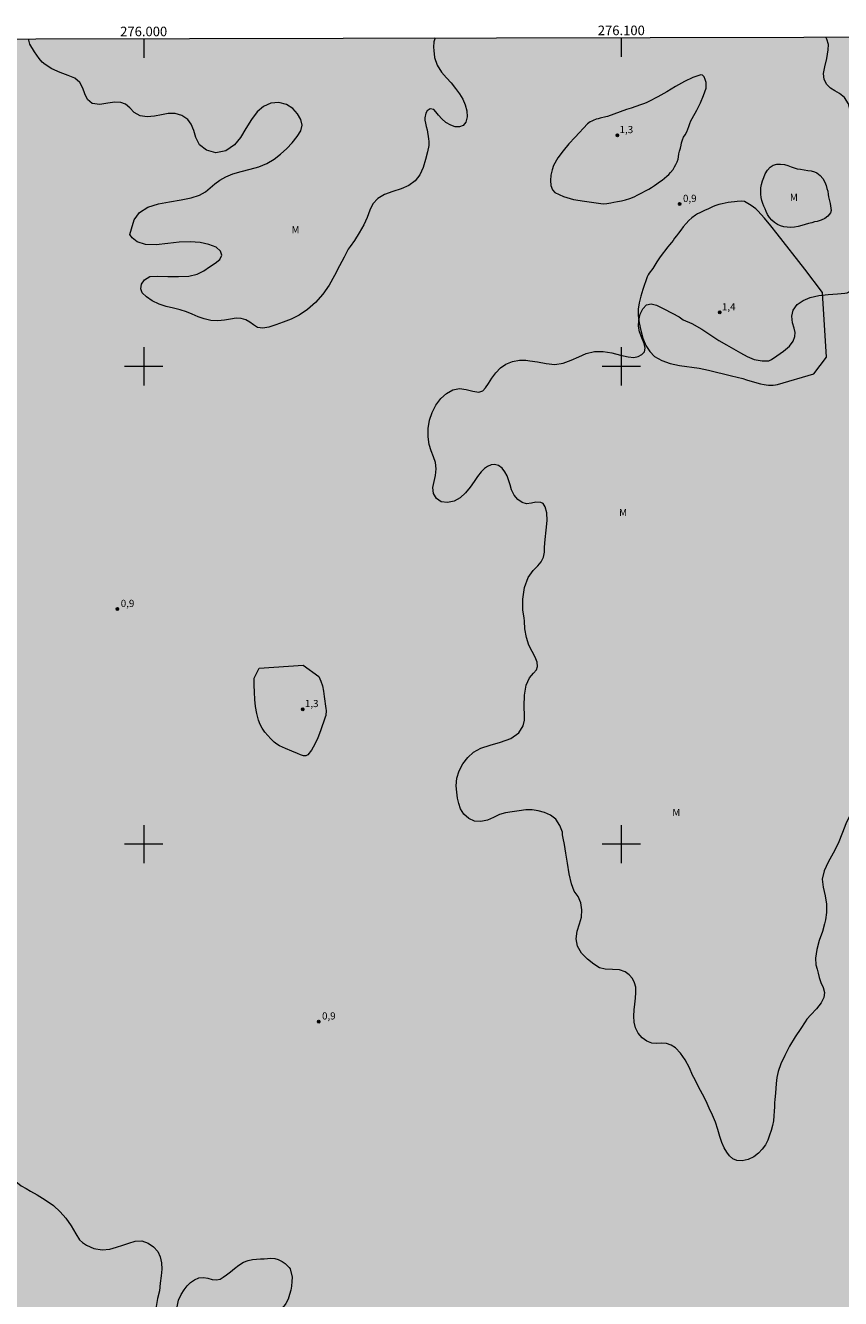
# Model space of a CAD drawing. Units: metres. Extents: x 275865 to 276381, y 1678209 to 1678774.
# Drawn here: x 275975 to 276146, y 1678505 to 1678771 of the extents above; entities that cross this region are included whole.
import ezdxf
from ezdxf.enums import TextEntityAlignment as Align

# ---------------------------------------------------------------- set-up
doc = ezdxf.new("R2010")
doc.units = ezdxf.units.M
doc.header["$MEASUREMENT"] = 0
doc.linetypes.add('DASHED', pattern=[0.75, 0.5, -0.25])
for name, color, linetype, lineweight in [('Alagados_Banhados', 5, 'DASHED', 9), ('Articulacao', 7, 'Continuous', 18), ('Coordenadas', 7, 'Continuous', 9), ('Malha_Coordenadas', 7, 'Continuous', 15)]:
    doc.layers.add(name, color=color, linetype=linetype, lineweight=lineweight)
for name, color, linetype, lineweight, true_color in [('Curvas_Intermediarias', 7, 'Continuous', 9, 0x783c14), ('Pto_Cotado', 7, 'Continuous', 9, 0x783c14), ('Topon_Pto_Cotado', 7, 'Continuous', 9, 0x783c14), ('Topon_Vegetacao', 7, 'Continuous', 9, 0x00ff33), ('Vegetacao', 7, 'Orla8', 9, 0x00ff33)]:
    doc.layers.add(name, color=color, linetype=linetype, lineweight=lineweight, true_color=true_color)
doc.styles.add('Arial', font='arial.ttf', dxfattribs={"height": 1.5})
doc.styles.get("Standard").update_dxf_attribs({"font": 'arial.ttf'})
doc.linetypes.add('Orla8', pattern='A,6,-0.5,["V",Standard,S=1,R=0,X=-0.5,Y=-1],-0.5,6,-0.5,["V",Standard,S=1,R=0,X=-0.5,Y=-1],-0.5', length=14)

# ---------------------------------------------------------------- blocks, each defined once
blk = doc.blocks.new('Cotas')
at = {"layer": 'Pto_Cotado'}
blk.add_hatch(color=256, dxfattribs=at).paths.add_polyline_path([(0, 0.24, 1), (0, -0.24, 1)])
at = {"layer": 'Pto_Cotado', "lineweight": -3}
blk.add_lwpolyline([(0, -0.24, -1), (0, 0.24, -1)], format="xyb", close=True, dxfattribs=at)

msp = doc.modelspace()

# ---------------------------------------------------------------- hatches: boundary and pattern name
at = {"layer": 'Alagados_Banhados'}
h = msp.add_hatch(dxfattribs=at)
h.set_pattern_fill('DASH', color=256, scale=10)
h.paths.add_polyline_path([(275880.93, 1678768.37), (276363.31, 1678769.41), (276364.5, 1678215.14), (275882.14, 1678214.1)])

# ---------------------------------------------------------------- linework, layer by layer
at = {"layer": 'Articulacao', "flags": 128}
msp.add_lwpolyline([(275880.93, 1678768.37), (276363.31, 1678769.41), (276364.5, 1678215.14), (275882.14, 1678214.1), (275880.93, 1678768.37)], close=True, dxfattribs=at)
at = {"layer": 'Curvas_Intermediarias', "elevation": 1, "flags": 128}
for points in [[(276114.84, 1678751.91), (276115.78, 1678753.66), (276116.55, 1678755.19), (276117.21, 1678756.73), (276117.73, 1678758.27), (276117.79, 1678758.8), (276117.73, 1678759.43), (276117.57, 1678760.07), (276117.32, 1678760.61), (276117.01, 1678760.97), (276116.64, 1678761.05), (276114.97, 1678760.49), (276113.21, 1678759.64), (276111.37, 1678758.61), (276109.5, 1678757.5), (276107.62, 1678756.4), (276105.76, 1678755.43), (276105.19, 1678755.17), (276104.61, 1678754.94), (276104.02, 1678754.73), (276102.05, 1678754.08), (276101.11, 1678753.81), (276098.46, 1678752.81), (276097.12, 1678752.34), (276096.73, 1678752.23), (276095.54, 1678751.96), (276095.14, 1678751.86), (276094.76, 1678751.73), (276094.11, 1678751.49), (276093.79, 1678751.35), (276093.48, 1678751.2), (276093.2, 1678751.01), (276092.95, 1678750.78), (276090.33, 1678748.02), (276089.02, 1678746.6), (276087.8, 1678745.14), (276086.72, 1678743.64), (276085.83, 1678742.08), (276085.49, 1678741.15), (276085.26, 1678740.07), (276085.18, 1678738.95), (276085.26, 1678737.88), (276085.56, 1678737), (276086.09, 1678736.4), (276087.87, 1678735.55), (276089.96, 1678734.97), (276092.26, 1678734.57), (276096.21, 1678734.06), (276096.93, 1678734.1), (276097.8, 1678734.25), (276098.43, 1678734.37), (276099.18, 1678734.51), (276100.02, 1678734.68), (276100.9, 1678734.89), (276101.79, 1678735.17), (276102.66, 1678735.52), (276103.48, 1678735.93), (276104.3, 1678736.34), (276105.06, 1678736.73), (276105.74, 1678737.1), (276106.35, 1678737.49), (276106.92, 1678737.87), (276107.46, 1678738.23), (276108, 1678738.61), (276108.53, 1678739), (276109.05, 1678739.42), (276109.53, 1678739.83), (276109.95, 1678740.21), (276110.32, 1678740.57), (276110.84, 1678741.2), (276111.15, 1678741.8), (276111.38, 1678742.26), (276111.7, 1678742.84), (276111.89, 1678743.36), (276111.94, 1678743.87), (276112.03, 1678744.48), (276112.2, 1678745.08), (276112.37, 1678745.71), (276112.5, 1678746.32), (276112.62, 1678746.84), (276112.78, 1678747.44), (276113.04, 1678747.96), (276113.38, 1678748.5), (276113.7, 1678749.12), (276113.92, 1678749.64), (276114.12, 1678750.24), (276114.33, 1678750.87), (276114.53, 1678751.39), (276114.84, 1678751.91)], [(276125.81, 1678734.5), (276125.22, 1678734.56), (276124.28, 1678734.54), (276123.7, 1678734.45), (276123.02, 1678734.4), (276122.34, 1678734.31), (276121.74, 1678734.19), (276121.12, 1678734.03), (276120.44, 1678733.88), (276119.8, 1678733.69), (276119.21, 1678733.49), (276118.67, 1678733.21), (276118.13, 1678732.93), (276117.56, 1678732.68), (276117, 1678732.42), (276116.47, 1678732.16), (276115.98, 1678731.91), (276115.51, 1678731.67), (276114.73, 1678731.14), (276114.1, 1678730.56), (276113.56, 1678729.93), (276112.98, 1678729.19), (276112.46, 1678728.52), (276111.95, 1678727.88), (276111.52, 1678727.32), (276111.16, 1678726.83), (276110.83, 1678726.39), (276110.53, 1678725.97), (276110.11, 1678725.48), (276109.77, 1678725.06), (276108.15, 1678722.92), (276107.46, 1678721.89), (276106.62, 1678720.49), (276105.82, 1678719.51), (276105.59, 1678719.16), (276105.42, 1678718.79), (276104.51, 1678716.1), (276104.08, 1678714.72), (276103.74, 1678713.34), (276103.54, 1678711.98), (276103.55, 1678710.63), (276103.74, 1678709.11), (276104.06, 1678707.5), (276104.52, 1678705.9), (276105.14, 1678704.41), (276105.94, 1678703.12), (276106.92, 1678702.11), (276108.45, 1678701.22), (276110.25, 1678700.63), (276112.21, 1678700.23), (276116.32, 1678699.64), (276118.28, 1678699.24), (276123.08, 1678698.05), (276125.47, 1678697.44), (276126.2, 1678697.23), (276128.4, 1678696.54), (276129.13, 1678696.34), (276129.88, 1678696.19), (276130.34, 1678696.12), (276130.82, 1678696.09), (276131.3, 1678696.07), (276131.77, 1678696.09), (276132.25, 1678696.14), (276132.71, 1678696.23), (276140.29, 1678698.47), (276142.97, 1678701.96), (276142.14, 1678715.4), (276142.1, 1678715.51), (276138.4, 1678720.39), (276132.65, 1678727.77), (276131.33, 1678729.41), (276129.99, 1678731.02), (276128.6, 1678732.58), (276128.17, 1678732.99), (276127.7, 1678733.36), (276127.2, 1678733.7), (276125.81, 1678734.5)], [(276033.4, 1678637.46), (276036.69, 1678635.08), (276037.11, 1678634.13), (276037.41, 1678633.11), (276037.64, 1678632.03), (276037.81, 1678630.92), (276038.15, 1678628.37), (276038.18, 1678628.01), (276038.19, 1678627.65), (276038.16, 1678627.29), (276038.1, 1678626.94), (276038.01, 1678626.61), (276036.99, 1678623.74), (276036.44, 1678622.29), (276035.83, 1678620.91), (276035.15, 1678619.7), (276034.37, 1678618.71), (276033.96, 1678618.5), (276033.44, 1678618.52), (276032.85, 1678618.7), (276032.22, 1678618.96), (276031.02, 1678619.5), (276029.71, 1678620), (276029.06, 1678620.28), (276028.43, 1678620.59), (276027.84, 1678620.96), (276027.31, 1678621.38), (276026.64, 1678622.02), (276025.98, 1678622.72), (276025.36, 1678623.47), (276024.82, 1678624.25), (276024.36, 1678625.08), (276024.02, 1678625.93), (276023.66, 1678627.33), (276023.41, 1678628.8), (276023.26, 1678630.29), (276023.18, 1678631.8), (276023.15, 1678633.3), (276023.16, 1678634.77), (276024.18, 1678636.83), (276033.4, 1678637.46)]]:
    msp.add_lwpolyline(points, dxfattribs=at)
at = {"layer": 'Malha_Coordenadas', "flags": 128}
for points in [[(276000, 1678768.62), (276000, 1678764.62)], [(276100, 1678768.84), (276100, 1678764.84)], [(276000, 1678704), (276000, 1678696)], [(276100, 1678704), (276100, 1678696)], [(276004, 1678700), (275996, 1678700)], [(276104, 1678700), (276096, 1678700)], [(276000, 1678604), (276000, 1678596)], [(276100, 1678604), (276100, 1678596)], [(276004, 1678600), (275996, 1678600)], [(276104, 1678600), (276096, 1678600)]]:
    msp.add_lwpolyline(points, dxfattribs=at)
at = {"layer": 'Vegetacao', "flags": 128}
for points in [[(276061.01, 1678768.75), (276060.71, 1678767.92), (276060.67, 1678766.8), (276060.74, 1678766.1), (276060.9, 1678764.65), (276061.46, 1678763.04), (276062.37, 1678761.61), (276063.42, 1678760.43), (276064.39, 1678759.34), (276065.26, 1678758.19), (276066.1, 1678757.08), (276066.8, 1678755.95), (276067.32, 1678754.78), (276067.63, 1678753.51), (276067.72, 1678752.24), (276067.43, 1678751.13), (276066.87, 1678750.41), (276066.12, 1678750.13), (276065.24, 1678750.18), (276064.29, 1678750.48), (276063.28, 1678751.05), (276062.39, 1678751.81), (276061.71, 1678752.6), (276061.16, 1678753.32), (276060.72, 1678753.79), (276059.96, 1678753.9), (276059.34, 1678753.49), (276059.08, 1678753), (276058.88, 1678752.02), (276058.87, 1678751.52), (276058.98, 1678750.95), (276059.15, 1678750.21), (276059.32, 1678749.55), (276059.33, 1678749.51), (276059.65, 1678747.62), (276059.72, 1678747.11), (276059.67, 1678746.24), (276059.41, 1678744.92), (276058.99, 1678743.34), (276058.5, 1678741.66), (276057.8, 1678740.12), (276056.84, 1678738.86), (276055.52, 1678737.87), (276053.91, 1678737.16), (276052.15, 1678736.59), (276050.43, 1678736.01), (276049.01, 1678735.18), (276047.99, 1678734.04), (276047.33, 1678732.69), (276046.77, 1678731.18), (276046.07, 1678729.64), (276045.14, 1678728), (276044.1, 1678726.34), (276043.24, 1678725.08), (276042.84, 1678724.57), (276041.98, 1678722.88), (276041.02, 1678721.04), (276039.93, 1678719.02), (276038.8, 1678717.01), (276037.49, 1678715.12), (276035.95, 1678713.38), (276034.29, 1678711.92), (276032.54, 1678710.75), (276030.85, 1678709.92), (276029.17, 1678709.24), (276027.63, 1678708.69), (276026.2, 1678708.25), (276024.91, 1678708.02), (276023.82, 1678708.14), (276022.97, 1678708.7), (276022.2, 1678709.3), (276021.37, 1678709.74), (276020.42, 1678710), (276019.39, 1678710.07), (276018.2, 1678709.89), (276016.9, 1678709.69), (276015.52, 1678709.56), (276014.04, 1678709.62), (276012.66, 1678709.93), (276011.39, 1678710.41), (276010.16, 1678710.92), (276008.93, 1678711.41), (276007.66, 1678711.86), (276006.24, 1678712.2), (276004.72, 1678712.52), (276003.21, 1678713.01), (276001.79, 1678713.74), (276000.58, 1678714.58), (275999.71, 1678715.38), (275999.4, 1678716.27), (275999.57, 1678717.25), (276000.15, 1678718.14), (276001.27, 1678718.8), (276002.98, 1678718.93), (276005.05, 1678718.86), (276007.28, 1678718.8), (276009.42, 1678718.89), (276011.22, 1678719.28), (276012.6, 1678719.98), (276013.76, 1678720.85), (276014.93, 1678721.63), (276015.93, 1678722.4), (276016.37, 1678723.26), (276016.09, 1678724.12), (276015.14, 1678724.98), (276013.64, 1678725.55), (276011.79, 1678725.92), (276009.75, 1678726.1), (276007.43, 1678726.01), (276005.03, 1678725.71), (276002.6, 1678725.42), (276000.39, 1678725.49), (275998.65, 1678726.07), (275997.59, 1678726.94), (275997.1, 1678727.6), (275997.42, 1678728.82), (275997.99, 1678730.69), (275999.13, 1678732.25), (276000.9, 1678733.35), (276003.07, 1678734.03), (276005.43, 1678734.49), (276007.82, 1678734.87), (276009.97, 1678735.3), (276011.67, 1678735.87), (276012.91, 1678736.55), (276013.9, 1678737.36), (276014.86, 1678738.21), (276015.93, 1678738.99), (276017.17, 1678739.7), (276018.69, 1678740.32), (276020.44, 1678740.8), (276022.27, 1678741.26), (276024.08, 1678741.77), (276025.77, 1678742.47), (276027.33, 1678743.39), (276028.67, 1678744.43), (276029.95, 1678745.61), (276031.06, 1678746.84), (276032.12, 1678748.1), (276032.91, 1678749.29), (276033.19, 1678750.5), (276032.91, 1678751.7), (276032.23, 1678752.88), (276031.23, 1678753.99), (276029.88, 1678754.8), (276028.26, 1678755.22), (276026.6, 1678755.12), (276025.08, 1678754.44), (276023.74, 1678753.27), (276022.54, 1678751.69), (276021.41, 1678749.82), (276020.28, 1678747.94), (276018.98, 1678746.37), (276017.21, 1678745.12), (276015.09, 1678744.7), (276013.12, 1678745.25), (276011.7, 1678746.42), (276010.93, 1678747.94), (276010.49, 1678749.39), (276009.94, 1678750.68), (276009.27, 1678751.67), (276007.97, 1678752.56), (276006.56, 1678752.95), (276005.13, 1678752.95), (276003.72, 1678752.69), (276002.27, 1678752.4), (276000.75, 1678752.23), (275999.26, 1678752.47), (275998, 1678753.17), (275997.09, 1678754.13), (275996.21, 1678754.9), (275995.2, 1678755.28), (275993.97, 1678755.31), (275992.49, 1678755.08), (275990.82, 1678754.83), (275989.24, 1678755.03), (275988.21, 1678755.9), (275987.7, 1678757.04), (275987.29, 1678758.23), (275986.65, 1678759.4), (275985.59, 1678760.32), (275984.2, 1678760.93), (275982.5, 1678761.51), (275980.8, 1678762.31), (275979.4, 1678763.21), (275978.72, 1678763.72), (275978.11, 1678764.47), (275977.14, 1678765.85), (275976.19, 1678767.48), (275975.9, 1678768.57)], [(276185.94, 1678664.04), (276185.55, 1678663.61), (276184.82, 1678662.87), (276183.7, 1678661.86), (276182.41, 1678660.69), (276181.21, 1678659.37), (276180.4, 1678658.19), (276179.99, 1678657.1), (276179.64, 1678656.18), (276179.18, 1678655.44), (276178.59, 1678654.71), (276177.8, 1678653.85), (276176.73, 1678652.94), (276175.61, 1678651.93), (276174.64, 1678650.79), (276174, 1678649.98), (276172.79, 1678648.24), (276171.62, 1678646.33), (276170.54, 1678644.48), (276169.53, 1678642.63), (276168.45, 1678640.84), (276167.11, 1678639.1), (276165.77, 1678637.55), (276164.58, 1678636.16), (276163.77, 1678634.87), (276163.26, 1678633.51), (276162.78, 1678632.02), (276162.18, 1678630.4), (276161.46, 1678628.8), (276160.95, 1678627.81), (276160.21, 1678626.53), (276158.86, 1678624.3), (276157.23, 1678621.93), (276155.7, 1678619.73), (276154.61, 1678617.83), (276153.76, 1678616.08), (276152.74, 1678614.46), (276151.58, 1678612.71), (276150.4, 1678610.74), (276149.25, 1678608.57), (276148.21, 1678606.56), (276147.38, 1678605), (276146.97, 1678604.25), (276146.31, 1678602.42), (276145.4, 1678600.16), (276144.35, 1678598.1), (276143.31, 1678596.24), (276142.44, 1678594.4), (276142.06, 1678592.69), (276142.28, 1678591), (276142.68, 1678589.21), (276142.94, 1678587.47), (276142.93, 1678585.69), (276142.72, 1678584.15), (276142.57, 1678583.33), (276142.11, 1678581.75), (276141.44, 1678579.82), (276140.91, 1678577.92), (276140.67, 1678576.13), (276140.75, 1678574.77), (276140.97, 1678573.82), (276141.21, 1678572.99), (276141.41, 1678572.06), (276141.79, 1678571.04), (276142.25, 1678569.97), (276142.53, 1678568.92), (276142.4, 1678567.92), (276141.85, 1678566.79), (276140.88, 1678565.5), (276139.71, 1678564.3), (276138.84, 1678563.37), (276138.51, 1678562.83), (276137.57, 1678561.43), (276136.39, 1678559.64), (276135.23, 1678557.72), (276134.22, 1678555.79), (276133.4, 1678554.01), (276132.84, 1678552.43), (276132.57, 1678551.14), (276132.39, 1678549.93), (276132.32, 1678548.88), (276132.27, 1678547.96), (276132.22, 1678547.19), (276132.17, 1678546.52), (276132.09, 1678545.83), (276132.06, 1678545.03), (276132, 1678544.12), (276131.94, 1678543.16), (276131.84, 1678542.1), (276131.66, 1678541.08), (276131.37, 1678540.09), (276131.04, 1678539.09), (276130.69, 1678538.04), (276130.21, 1678537.06), (276129.52, 1678536.18), (276128.7, 1678535.35), (276127.72, 1678534.55), (276126.55, 1678533.98), (276125.31, 1678533.68), (276124.2, 1678533.76), (276123.34, 1678534.12), (276122.68, 1678534.75), (276122.07, 1678535.5), (276121.53, 1678536.44), (276121.02, 1678537.53), (276120.64, 1678538.84), (276120.23, 1678540.29), (276119.71, 1678541.82), (276119.1, 1678543.29), (276118.41, 1678544.74), (276117.74, 1678546.2), (276116.97, 1678547.67), (276116.17, 1678549.21), (276115.43, 1678550.67), (276114.9, 1678551.64), (276114.24, 1678553.2), (276113.38, 1678554.84), (276112.38, 1678556.28), (276111.36, 1678557.35), (276110.41, 1678557.95), (276109.45, 1678558.25), (276108.46, 1678558.35), (276107.43, 1678558.3), (276106.36, 1678558.37), (276105.31, 1678558.73), (276104.34, 1678559.46), (276103.51, 1678560.41), (276102.97, 1678561.56), (276102.71, 1678562.77), (276102.63, 1678564.01), (276102.71, 1678565.29), (276102.85, 1678566.51), (276102.99, 1678567.73), (276103.07, 1678568.92), (276103.06, 1678570.04), (276102.79, 1678570.99), (276102.31, 1678571.86), (276101.67, 1678572.67), (276100.78, 1678573.27), (276099.62, 1678573.66), (276098.17, 1678573.78), (276096.64, 1678573.86), (276095.46, 1678574.09), (276094.27, 1678574.86), (276092.93, 1678575.91), (276091.65, 1678577.17), (276090.8, 1678578.62), (276090.55, 1678580.21), (276090.78, 1678581.77), (276091.26, 1678583.29), (276091.66, 1678584.75), (276091.73, 1678586.22), (276091.53, 1678587.71), (276090.94, 1678589.01), (276090.16, 1678590.17), (276089.55, 1678591.73), (276089.06, 1678593.77), (276088.71, 1678596.01), (276088.41, 1678598.14), (276088.11, 1678599.91), (276087.85, 1678601.28), (276087.69, 1678601.94), (276087.66, 1678602.5), (276087.15, 1678603.93), (276086.28, 1678605.2), (276085.18, 1678606.04), (276083.93, 1678606.6), (276082.61, 1678606.98), (276081.31, 1678607.22), (276079.99, 1678607.19), (276078.62, 1678606.95), (276077.16, 1678606.74), (276075.76, 1678606.58), (276074.48, 1678606.2), (276073.24, 1678605.59), (276071.97, 1678605.04), (276070.61, 1678604.71), (276069.26, 1678604.83), (276068.08, 1678605.4), (276067.05, 1678606.3), (276066.36, 1678607.39), (276065.96, 1678608.52), (276065.7, 1678609.65), (276065.53, 1678610.88), (276065.43, 1678612.24), (276065.59, 1678613.79), (276066.07, 1678615.38), (276066.84, 1678616.83), (276067.85, 1678618.11), (276069.07, 1678619.23), (276070.61, 1678620.09), (276072.53, 1678620.75), (276074.72, 1678621.36), (276076.85, 1678622.13), (276078.55, 1678623.29), (276079.43, 1678624.76), (276079.71, 1678625.96), (276079.7, 1678626.85), (276079.64, 1678628.86), (276079.73, 1678631.18), (276080.1, 1678633.26), (276080.77, 1678634.81), (276081.64, 1678635.77), (276082.27, 1678636.47), (276082.47, 1678637.16), (276082.4, 1678638.08), (276081.99, 1678639.16), (276081.34, 1678640.32), (276080.66, 1678641.68), (276080.12, 1678643.28), (276079.82, 1678645.08), (276079.7, 1678646.7), (276079.67, 1678647.39), (276079.41, 1678649), (276079.37, 1678651.29), (276079.72, 1678653.7), (276080.52, 1678655.82), (276081.55, 1678657.31), (276082.51, 1678658.28), (276083.22, 1678659.11), (276083.69, 1678660.08), (276083.89, 1678661.15), (276083.9, 1678662.17), (276084.02, 1678663.74), (276084.28, 1678665.76), (276084.46, 1678667.74), (276084.37, 1678669.34), (276084.05, 1678670.6), (276083.61, 1678671.3), (276083.15, 1678671.54), (276082.1, 1678671.59), (276081.21, 1678671.4), (276080.16, 1678671.26), (276079.21, 1678671.54), (276078.33, 1678672.13), (276077.55, 1678673.06), (276077.01, 1678674.2), (276076.7, 1678675.23), (276076.39, 1678676.27), (276076.08, 1678677.08), (276075.62, 1678677.93), (276075.02, 1678678.7), (276074.27, 1678679.26), (276073.47, 1678679.48), (276072.72, 1678679.41), (276071.99, 1678679.07), (276071.34, 1678678.61), (276070.64, 1678677.91), (276069.91, 1678676.99), (276069.17, 1678675.9), (276068.32, 1678674.72), (276067.37, 1678673.53), (276066.29, 1678672.53), (276064.99, 1678671.8), (276063.59, 1678671.49), (276062.25, 1678671.65), (276061.28, 1678672.33), (276060.69, 1678673.4), (276060.56, 1678674.64), (276060.8, 1678675.94), (276061.09, 1678677.18), (276061.22, 1678678.55), (276061.06, 1678679.88), (276060.65, 1678681.09), (276060.16, 1678682.31), (276059.76, 1678683.68), (276059.54, 1678685.28), (276059.54, 1678687.03), (276059.81, 1678688.73), (276060.38, 1678690.39), (276061.18, 1678691.9), (276062.21, 1678693.26), (276063.37, 1678694.36), (276064.7, 1678695.13), (276066.11, 1678695.41), (276067.5, 1678695.2), (276068.94, 1678694.8), (276070.17, 1678694.62), (276070.97, 1678694.91), (276071.58, 1678695.54), (276072.19, 1678696.44), (276072.88, 1678697.53), (276073.7, 1678698.64), (276074.68, 1678699.69), (276075.85, 1678700.5), (276077.22, 1678701.05), (276078.71, 1678701.33), (276080.03, 1678701.31), (276080.86, 1678701.18), (276082.45, 1678700.99), (276084.23, 1678700.61), (276086.07, 1678700.42), (276087.82, 1678700.66), (276089.5, 1678701.28), (276091.07, 1678702.04), (276092.67, 1678702.71), (276094.41, 1678703.11), (276096.21, 1678703.15), (276098.02, 1678702.86), (276099.86, 1678702.39), (276101.41, 1678701.99), (276102.6, 1678701.9), (276103.54, 1678702.09), (276104.3, 1678702.5), (276104.82, 1678703.08), (276104.99, 1678703.82), (276104.75, 1678704.81), (276104.28, 1678705.97), (276103.81, 1678707.21), (276103.57, 1678708.43), (276103.65, 1678709.69), (276103.96, 1678710.93), (276104.53, 1678712.08), (276105.3, 1678712.86), (276106.23, 1678713.09), (276107.39, 1678712.83), (276108.93, 1678712.07), (276110.66, 1678711.13), (276112.11, 1678710.36), (276112.96, 1678709.78), (276114.79, 1678708.98), (276116.83, 1678707.82), (276118.73, 1678706.57), (276120.44, 1678705.44), (276122.05, 1678704.51), (276123.5, 1678703.66), (276124.93, 1678702.85), (276126.33, 1678702.06), (276127.83, 1678701.48), (276129.49, 1678701.16), (276130.89, 1678701.2), (276131.41, 1678701.43), (276132.57, 1678702.22), (276133.96, 1678703.2), (276135.24, 1678704.25), (276136.01, 1678705.29), (276136.36, 1678706.26), (276136.37, 1678707.12), (276136.16, 1678708.03), (276135.83, 1678709.16), (276135.68, 1678710.5), (276135.97, 1678711.79), (276136.82, 1678712.93), (276138.06, 1678713.79), (276139.57, 1678714.43), (276141.34, 1678714.88), (276143.33, 1678715.05), (276145.29, 1678715.2), (276146.79, 1678715.37), (276147.31, 1678715.43), (276148.38, 1678716.01), (276149.78, 1678717.06), (276151.06, 1678718.32), (276152.16, 1678719.5), (276153.24, 1678720.42), (276154.35, 1678720.99), (276155.4, 1678721.18), (276156.4, 1678721.2), (276157.32, 1678721.24), (276158.04, 1678721.35), (276158.6, 1678721.54), (276159.09, 1678721.86), (276159.53, 1678722.34), (276159.99, 1678723.01), (276160.3, 1678723.66), (276160.42, 1678724.16), (276160.19, 1678725.24), (276159.81, 1678725.91), (276159.33, 1678726.57), (276158.69, 1678727.23), (276157.84, 1678727.64), (276156.79, 1678727.84), (276155.6, 1678728.03), (276154.39, 1678728.47), (276153.25, 1678729.12), (276152.46, 1678729.99), (276151.97, 1678731.13), (276151.46, 1678732.36), (276151.06, 1678733.11), (276150.48, 1678734.06), (276149.84, 1678735.25), (276149.23, 1678736.7), (276148.71, 1678738.26), (276148.49, 1678739.92), (276148.55, 1678741.63), (276148.8, 1678743.15), (276148.94, 1678744.7), (276148.86, 1678746.4), (276148.61, 1678748.15), (276148.43, 1678749.41), (276148.29, 1678750.99), (276148.02, 1678753.07), (276147.53, 1678755), (276146.7, 1678756.29), (276145.68, 1678757.12), (276144.72, 1678757.72), (276143.82, 1678758.28), (276143.03, 1678759.04), (276142.45, 1678760.04), (276142.36, 1678761.31), (276142.63, 1678762.74), (276143.03, 1678764.48), (276143.31, 1678766.25), (276143.4, 1678767.42), (276143.02, 1678768.52), (276142.81, 1678768.93)]]:
    msp.add_lwpolyline(points, dxfattribs=at)
for points in [[(276143.94, 1678732.65), (276143.76, 1678732.18), (276143.22, 1678731.45), (276142.6, 1678730.95), (276141.84, 1678730.62), (276140.97, 1678730.37), (276140.45, 1678730.24), (276139.85, 1678730.09), (276139.19, 1678729.92), (276138.5, 1678729.73), (276137.78, 1678729.51), (276137.05, 1678729.31), (276136.29, 1678729.18), (276135.5, 1678729.11), (276134.73, 1678729.14), (276134, 1678729.25), (276133.32, 1678729.45), (276132.67, 1678729.74), (276132.08, 1678730.11), (276131.51, 1678730.6), (276131.01, 1678731.18), (276130.61, 1678731.81), (276130.32, 1678732.42), (276130.09, 1678732.99), (276129.87, 1678733.57), (276129.63, 1678734.13), (276129.41, 1678734.74), (276129.26, 1678735.37), (276129.18, 1678736.05), (276129.18, 1678736.72), (276129.23, 1678737.37), (276129.35, 1678738.09), (276129.54, 1678738.83), (276129.81, 1678739.58), (276130.14, 1678740.35), (276130.57, 1678741.09), (276131.13, 1678741.69), (276131.81, 1678742.12), (276132.55, 1678742.33), (276133.34, 1678742.35), (276134.13, 1678742.26), (276134.86, 1678742.05), (276135.53, 1678741.79), (276136.17, 1678741.55), (276136.82, 1678741.39), (276137.54, 1678741.27), (276138.28, 1678741.14), (276139.04, 1678741.03), (276139.77, 1678740.91), (276140.42, 1678740.75), (276140.94, 1678740.53), (276141.66, 1678739.98), (276142.22, 1678739.35), (276142.61, 1678738.55), (276142.87, 1678737.87), (276143.05, 1678737.28), (276143.2, 1678736.67), (276143.32, 1678736.01), (276143.4, 1678735.47), (276143.49, 1678734.91), (276143.63, 1678734.42), (276143.72, 1678734.12)], [(276031.06, 1678509.37), (276031, 1678508.43), (276030.91, 1678507.5), (276030.79, 1678506.64), (276030.55, 1678505.75), (276030.22, 1678504.78), (276029.76, 1678503.84), (276029.18, 1678503.07), (276028.61, 1678502.57), (276028.27, 1678502.2), (276028.03, 1678501.13), (276027.79, 1678500.5), (276027.38, 1678500), (276026.8, 1678499.75), (276026.02, 1678499.67), (276025.11, 1678499.67), (276024.09, 1678499.71), (276022.96, 1678499.69), (276021.68, 1678499.51), (276020.31, 1678499.14), (276018.95, 1678498.7), (276017.83, 1678498.35), (276017.16, 1678498.19), (276016.3, 1678497.24), (276015.4, 1678496.19), (276014.5, 1678495.07), (276013.68, 1678493.93), (276013.02, 1678492.81), (276012.45, 1678491.77), (276011.92, 1678490.8), (276011.3, 1678489.86), (276010.46, 1678489.05), (276009.29, 1678488.48), (276007.89, 1678487.98), (276006.38, 1678487.54), (276004.92, 1678487.26), (276003.85, 1678486.99), (276003.01, 1678486.21), (276002.32, 1678485.27), (276001.7, 1678484.23), (276001.32, 1678483.28), (276001.12, 1678482.38), (276000.94, 1678481.51), (276000.75, 1678480.68), (276000.44, 1678479.84), (275999.96, 1678479.02), (275999.26, 1678478.24), (275998.42, 1678477.46), (275997.53, 1678476.65), (275996.62, 1678475.96), (275995.69, 1678475.37), (275994.67, 1678474.92), (275993.69, 1678474.74), (275992.76, 1678474.77), (275991.85, 1678474.95), (275991.02, 1678475.18), (275990.3, 1678475.5), (275989.64, 1678475.95), (275989.05, 1678476.53), (275988.54, 1678477.14), (275988.18, 1678477.8), (275988, 1678478.59), (275988.07, 1678479.56), (275988.33, 1678480.67), (275988.7, 1678481.81), (275989.04, 1678482.85), (275989.25, 1678483.82), (275989.24, 1678484.73), (275989.07, 1678485.7), (275988.67, 1678486.78), (275988.06, 1678487.76), (275987.26, 1678488.5), (275986.38, 1678488.89), (275985.47, 1678488.94), (275984.59, 1678488.71), (275983.86, 1678488.2), (275983.24, 1678487.41), (275982.66, 1678486.39), (275982.26, 1678485.21), (275982.08, 1678483.9), (275981.97, 1678482.5), (275981.97, 1678481.14), (275982.13, 1678479.94), (275982.29, 1678479.14), (275982.29, 1678478.62), (275982.22, 1678477.47), (275982.24, 1678476.18), (275982.39, 1678474.85), (275982.58, 1678473.45), (275982.69, 1678471.97), (275982.66, 1678470.46), (275982.37, 1678469.14), (275981.67, 1678468.06), (275980.69, 1678467.16), (275979.53, 1678466.29), (275978.49, 1678465.34), (275977.97, 1678464.44), (275977.97, 1678463.83), (275978.24, 1678462.88), (275978.71, 1678461.68), (275979.4, 1678460.36), (275980.29, 1678459.14), (275981.24, 1678458.01), (275982.17, 1678456.96), (275983.03, 1678455.96), (275983.68, 1678454.91), (275984.11, 1678453.7), (275984.2, 1678452.3), (275983.83, 1678450.8), (275983.07, 1678449.36), (275982.22, 1678448.13), (275981.58, 1678447.12), (275981.13, 1678445.56), (275980.91, 1678444.08), (275980.96, 1678442.69), (275981.28, 1678441.48), (275981.77, 1678440.34), (275982.31, 1678439.15), (275982.95, 1678437.77), (275983.69, 1678436.35), (275984.43, 1678434.95), (275985.13, 1678433.57), (275985.6, 1678432.27), (275985.78, 1678431.6), (275985.94, 1678430.89), (275986.39, 1678429.56), (275987.02, 1678428.25), (275987.93, 1678427.22), (275988.94, 1678426.39), (275989.85, 1678425.51), (275990.58, 1678424.46), (275991.13, 1678423.3), (275991.42, 1678422.11), (275991.42, 1678420.98), (275991.13, 1678419.99), (275990.56, 1678419.08), (275989.77, 1678418.25), (275988.89, 1678417.48), (275988.04, 1678416.72), (275987.3, 1678415.91), (275986.63, 1678415.08), (275985.98, 1678414.34), (275985.19, 1678413.71), (275984.22, 1678413.23), (275983.15, 1678412.99), (275982.08, 1678412.95), (275981.02, 1678413.13), (275980.08, 1678413.69), (275979.27, 1678414.56), (275978.62, 1678415.61), (275977.99, 1678416.79), (275977.29, 1678417.92), (275976.43, 1678419.03), (275975.35, 1678420.1), (275974.07, 1678421.13), (275972.85, 1678422.04), (275972.16, 1678422.47), (275970.87, 1678422.19), (275969.57, 1678421.98), (275968.09, 1678421.76), (275966.67, 1678421.47), (275965.44, 1678421.06), (275964.36, 1678420.52), (275963.29, 1678419.92), (275962.15, 1678419.41), (275960.97, 1678419.15), (275959.76, 1678419.18), (275958.65, 1678419.23), (275957.64, 1678419.09), (275956.65, 1678418.73), (275955.58, 1678418.28), (275954.53, 1678417.82), (275953.52, 1678417.38), (275952.56, 1678417.02), (275951.68, 1678416.9), (275950.93, 1678417.13), (275950.22, 1678417.72), (275949.57, 1678418.62), (275949, 1678419.63), (275948.49, 1678420.67), (275948.09, 1678421.8), (275947.79, 1678422.96), (275947.61, 1678423.83), (275947.64, 1678424.62), (275947.98, 1678425.97), (275948.76, 1678427.31), (275949.78, 1678428.37), (275950.61, 1678429.35), (275951.13, 1678430.39), (275951.44, 1678431.6), (275951.61, 1678432.87), (275951.76, 1678434.13), (275952.05, 1678435.3), (275952.36, 1678436.44), (275952.64, 1678437.62), (275952.83, 1678438.71), (275952.95, 1678439.21), (275952.92, 1678439.73), (275952.68, 1678440.28), (275952.2, 1678440.51), (275951.24, 1678440.86), (275950.15, 1678441.19), (275949.17, 1678441.53), (275948.49, 1678441.89), (275948.03, 1678442.18), (275947.59, 1678442.99), (275947.51, 1678443.86), (275947.54, 1678444.89), (275947.74, 1678445.92), (275948.12, 1678446.89), (275948.65, 1678447.79), (275949.33, 1678448.46), (275950, 1678448.9), (275950.55, 1678449.16), (275951.33, 1678449.44), (275952.5, 1678449.43), (275953.41, 1678449.2), (275954.4, 1678448.93), (275955.41, 1678448.72), (275956.36, 1678448.57), (275957.29, 1678448.54), (275958.22, 1678448.54), (275959.18, 1678448.51), (275960.19, 1678448.44), (275961.24, 1678448.33), (275962.21, 1678448.24), (275963.12, 1678448.22), (275963.89, 1678448.28), (275964.44, 1678448.54), (275965.03, 1678449.22), (275965.17, 1678449.74), (275965.22, 1678450.51), (275965.21, 1678451.3), (275965.15, 1678451.92), (275965.06, 1678452.45), (275964.77, 1678453.29), (275963.69, 1678453.36), (275962.71, 1678453.31), (275961.6, 1678453.21), (275960.46, 1678453.04), (275959.26, 1678452.88), (275958.1, 1678452.88), (275956.88, 1678453.02), (275955.56, 1678453.26), (275954.13, 1678453.5), (275952.62, 1678453.6), (275950.94, 1678453.69), (275949.25, 1678453.76), (275947.69, 1678453.83), (275946.63, 1678453.91), (275945.03, 1678453.72), (275943.36, 1678453.66), (275941.53, 1678453.77), (275939.76, 1678454.04), (275938.09, 1678454.29), (275936.51, 1678454.51), (275935.05, 1678454.71), (275933.66, 1678454.93), (275932.35, 1678455.24), (275931.18, 1678455.64), (275930.16, 1678456.09), (275929.2, 1678456.71), (275928.17, 1678457.5), (275927.17, 1678458.38), (275926.3, 1678459.13), (275925.28, 1678460.3), (275924.15, 1678461.35), (275922.87, 1678462.25), (275921.6, 1678463.11), (275920.57, 1678464.04), (275919.95, 1678465.23), (275919.64, 1678466.61), (275919.53, 1678468.03), (275919.59, 1678469.53), (275919.65, 1678470.85), (275919.62, 1678471.74), (275919.39, 1678472.41), (275918.77, 1678473.52), (275918, 1678474.73), (275917.39, 1678475.91), (275917.14, 1678477.14), (275917.22, 1678478.5), (275917.38, 1678479.9), (275917.54, 1678481.31), (275917.62, 1678482.53), (275917.68, 1678483.23), (275917.59, 1678483.86), (275917.63, 1678484.66), (275917.79, 1678485.63), (275918.02, 1678486.58), (275918.25, 1678487.63), (275918.28, 1678488.8), (275918.15, 1678490.02), (275918, 1678491.09), (275917.91, 1678491.59), (275917.61, 1678492.52), (275917.28, 1678493.37), (275916.93, 1678494.26), (275916.56, 1678495.15), (275916.24, 1678496.18), (275915.94, 1678497.43), (275915.7, 1678498.78), (275915.56, 1678499.74), (275915.54, 1678500.64), (275915.56, 1678501.52), (275915.54, 1678502.39), (275915.51, 1678503.34), (275915.44, 1678504.31), (275915.3, 1678505.12), (275915.08, 1678505.71), (275914.76, 1678506.29), (275914.33, 1678507.03), (275913.87, 1678507.97), (275913.51, 1678509.11), (275913.31, 1678510.37), (275913.28, 1678511.71), (275913.46, 1678513.04), (275913.84, 1678514.35), (275914.43, 1678515.52), (275915.16, 1678516.49), (275915.92, 1678517.21), (275916.73, 1678517.71), (275917.66, 1678517.97), (275918.68, 1678517.98), (275919.7, 1678517.76), (275920.61, 1678517.3), (275921.48, 1678516.57), (275922.41, 1678515.77), (275923.36, 1678514.95), (275924.48, 1678513.93), (275925.69, 1678513.03), (275926.92, 1678512.26), (275928.07, 1678511.79), (275928.96, 1678511.75), (275929.44, 1678512.08), (275929.63, 1678512.58), (275929.36, 1678513.83), (275928.76, 1678515.01), (275927.93, 1678515.96), (275927.08, 1678516.83), (275926.51, 1678517.87), (275926.28, 1678518.98), (275926.17, 1678519.91), (275926.07, 1678520.61), (275925.88, 1678521.18), (275925.56, 1678521.83), (275925.02, 1678522.43), (275924.26, 1678522.99), (275923.36, 1678523.61), (275922.4, 1678524.25), (275921.36, 1678524.83), (275920.17, 1678525.34), (275919, 1678525.87), (275918.02, 1678526.46), (275917.35, 1678527.23), (275916.86, 1678528.14), (275916.52, 1678528.9), (275915.81, 1678530.01), (275914.92, 1678530.64), (275913.9, 1678531.11), (275912.86, 1678531.43), (275911.8, 1678531.69), (275910.81, 1678532.19), (275910.01, 1678532.95), (275909.46, 1678533.97), (275909.12, 1678535.07), (275909.17, 1678536.07), (275909.51, 1678537), (275910.04, 1678537.8), (275910.82, 1678538.29), (275911.92, 1678538.53), (275912.96, 1678538.59), (275913.99, 1678538.44), (275914.81, 1678538.04), (275915.54, 1678537.4), (275916.33, 1678536.56), (275917.16, 1678535.77), (275918.02, 1678535.15), (275918.9, 1678535.02), (275919.91, 1678535.28), (275921.18, 1678535.65), (275922.7, 1678535.92), (275924.45, 1678536.14), (275926.36, 1678536.29), (275928.34, 1678536.43), (275930.21, 1678536.52), (275931.73, 1678536.53), (275932.51, 1678536.43), (275934.09, 1678535.59), (275935.44, 1678535.1), (275936.64, 1678535.06), (275937.73, 1678535.49), (275938.96, 1678535.99), (275940.36, 1678536.4), (275941.9, 1678536.73), (275943.47, 1678537.05), (275944.98, 1678537.46), (275946.43, 1678538.01), (275947.8, 1678538.59), (275948.9, 1678539.04), (275950.28, 1678539.21), (275951.88, 1678539.3), (275953.64, 1678539.3), (275955.44, 1678539.19), (275957.08, 1678538.9), (275958.53, 1678538.34), (275959.91, 1678537.63), (275961.18, 1678537.05), (275962.14, 1678536.68), (275963.49, 1678536.15), (275965.18, 1678535.41), (275966.96, 1678534.51), (275968.53, 1678533.54), (275969.93, 1678532.43), (275971.34, 1678531.09), (275972.88, 1678529.67), (275974.38, 1678528.5), (275975.39, 1678527.91), (275976.28, 1678527.35), (275977.71, 1678526.58), (275979.37, 1678525.53), (275981.1, 1678524.34), (275982.49, 1678523.04), (275983.72, 1678521.68), (275984.83, 1678520.09), (275985.8, 1678518.43), (275986.56, 1678517.21), (275987.19, 1678516.62), (275988.01, 1678516.07), (275989.53, 1678515.39), (275991.27, 1678515.05), (275992.92, 1678515.22), (275994.34, 1678515.61), (275995.66, 1678516.06), (275996.88, 1678516.49), (275998.23, 1678516.91), (275999.62, 1678516.95), (276000.92, 1678516.47), (276002.08, 1678515.7), (276002.96, 1678514.72), (276003.48, 1678513.62), (276003.76, 1678512.34), (276003.78, 1678511.05), (276003.66, 1678509.64), (276003.48, 1678508.1), (276003.28, 1678506.49), (276002.92, 1678504.89), (276002.64, 1678503.23), (276002.48, 1678501.54), (276002.44, 1678500.07), (276002.62, 1678498.81), (276003.03, 1678497.9), (276003.52, 1678497.35), (276004.17, 1678497.04), (276004.84, 1678497.1), (276005.42, 1678497.51), (276005.94, 1678498.14), (276006.31, 1678499.04), (276006.6, 1678500.26), (276006.79, 1678501.68), (276006.98, 1678503.18), (276007.31, 1678504.55), (276007.83, 1678505.74), (276008.47, 1678506.7), (276009.13, 1678507.52), (276009.83, 1678508.24), (276010.65, 1678508.82), (276011.54, 1678509.19), (276012.49, 1678509.28), (276013.42, 1678509.12), (276014.35, 1678508.89), (276015.24, 1678508.78), (276015.99, 1678508.97), (276016.65, 1678509.34), (276017.34, 1678509.87), (276018.15, 1678510.48), (276019.03, 1678511.15), (276019.94, 1678511.87), (276020.9, 1678512.48), (276021.85, 1678512.87), (276022.78, 1678513.07), (276023.63, 1678513.16), (276024.44, 1678513.17), (276025.21, 1678513.19), (276025.92, 1678513.24), (276026.54, 1678513.31), (276027.45, 1678513.29), (276028.16, 1678513.06), (276028.96, 1678512.67), (276029.63, 1678512.25), (276030.05, 1678511.81), (276030.43, 1678511.37), (276030.66, 1678511.09)]]:
    msp.add_lwpolyline(points, close=True, dxfattribs=at)

# ---------------------------------------------------------------- block references
at = {"layer": 'Pto_Cotado'}
for p in [(276099.18, 1678748.4, 1.34), (276112.2, 1678734, 0.91), (276120.6, 1678711.3, 1.35), (275994.49, 1678649.22, 0.85), (276033.31, 1678628.25, 1.3), (276036.64, 1678562.86, 0.92)]:
    msp.add_blockref('Cotas', p, dxfattribs=at)

# ---------------------------------------------------------------- texts
at = {"layer": 'Coordenadas', "style": 'Arial'}
for s, p in [('276.000', (276000, 1678769.12)), ('276.100', (276100, 1678769.34))]:
    msp.add_text(s, height=2, dxfattribs=at).set_placement(p, align=Align.CENTER)
at = {"layer": 'Topon_Pto_Cotado', "style": 'Arial'}
for s, p in [('1,3', (276099.64, 1678748.83, 1.34)), ('0,9', (276112.91, 1678734.43, 0.91)), ('1,4', (276121.06, 1678711.74, 1.35)), ('0,9', (275995.2, 1678649.65, 0.85)), ('1,3', (276033.76, 1678628.69, 1.3)), ('0,9', (276037.34, 1678563.3, 0.92))]:
    msp.add_text(s, height=1.5, dxfattribs=at).set_placement(p)
at = {"layer": 'Topon_Vegetacao', "style": 'Arial'}
for p in [(276135.29, 1678734.66), (276030.95, 1678727.89), (276099.53, 1678668.68), (276110.68, 1678605.89)]:
    msp.add_text('M', height=1.5, dxfattribs=at).set_placement(p)

doc.saveas('drawing.dxf')
